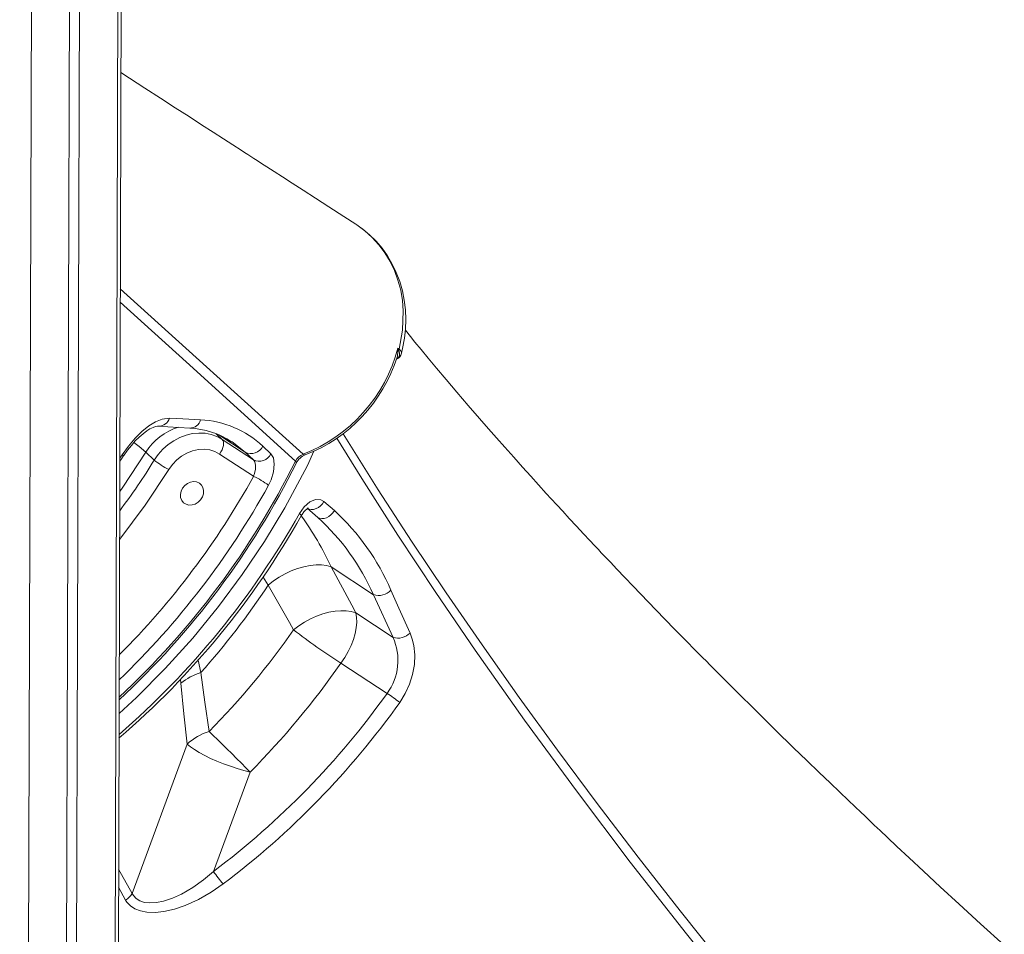
# Model space of a CAD drawing. Units: millimetres. Extents: x 3040 to 28655, y -8330 to 1313.
# Drawn here: x 24762 to 25152, y -5914 to -5551 of the extents above; entities that cross this region are included whole.
import ezdxf

# ---------------------------------------------------------------- set-up
doc = ezdxf.new("R2010")
doc.units = ezdxf.units.MM

msp = doc.modelspace()

# ---------------------------------------------------------------- linework, layer by layer
at = {"color": 8, "linetype": 'Continuous', "lineweight": 15}
for p, q in [((24803.98, -4537.89), (24796.64, -7040.82)), ((24769.82, -4557.54), (24762.1, -7060.69)), ((24801.99, -5657.76), (24874.48, -5723.33)), ((24842.36, -5717.47), (24840, -5715.29)), ((24841.02, -5715.7), (24851.46, -5722.57)), ((24801.8, -5724.89), (24802.73, -5723.54)), ((24880.23, -5748.42), (24876.04, -5744.79)), ((24880.23, -5748.42), (24876.04, -5744.79)), ((24858.55, -5772.09), (24860.62, -5775.24)), ((24833.88, -5809.98), (24832.83, -5805.03)), ((24825.84, -5812.66), (24826, -5814.21)), ((24801.32, -5887.87), (24806.71, -5897.59)), ((24804, -5900.15), (24801.3, -5895.06))]:
    msp.add_line(p, q, dxfattribs=at)
at = {"color": 7, "linetype": 'Continuous', "lineweight": 15}
for p, q in [((24797.94, -7039.21), (24805.34, -4537.11)), ((24788.68, -4546.69), (24781.35, -7049.62)), ((24784.73, -4548.96), (24777.4, -7051.89)), ((24854.73, -5725.6), (24842.36, -5717.47)), ((24846.25, -5718.48), (24846.12, -5718.44)), ((24858.43, -5720.13), (24861.69, -5723.17)), ((24812.15, -5722.61), (24815.46, -5725.67)), ((24841.37, -5723.3), (24854.81, -5732.13)), ((24854.73, -5725.6), (24851.46, -5722.57)), ((24882.67, -5742.12), (24886.83, -5745.74)), ((24885.58, -5768.04), (24885.58, -5768.04)), ((24885.58, -5768.04), (24902.34, -5779.06)), ((24860.62, -5775.24), (24860.62, -5775.24)), ((24910.1, -5795.98), (24902.34, -5779.06)), ((24910.1, -5795.98), (24895.34, -5786.27)), ((24889.44, -5806.16), (24907.75, -5818.2)), ((24828.53, -5838.33), (24806.71, -5897.59)), ((24838.95, -5888.78), (24853.45, -5849.41))]:
    msp.add_line(p, q, dxfattribs=at)
at = {"color": 7, "linetype": 'Continuous', "lineweight": 15, "flags": 128}
for points in [[(24895.31, -5632.13), (24890.53, -5629.05), (24884.69, -5625.28), (24879.35, -5621.83), (24874.5, -5618.7), (24870.15, -5615.9), (24866.3, -5613.41), (24862.95, -5611.25), (24860.1, -5609.41), (24857.96, -5608.03), (24856.23, -5606.91), (24854.9, -5606.05), (24853.78, -5605.33), (24852.57, -5604.55), (24851.26, -5603.71), (24849.85, -5602.8), (24846.59, -5600.69), (24842.9, -5598.31), (24838.78, -5595.64), (24834.22, -5592.7), (24829.22, -5589.47), (24823.79, -5585.97), (24817.93, -5582.18), (24811.73, -5578.17), (24805.67, -5574.26), (24802.24, -5572.04)], [(24913.43, -5683.3), (24913.89, -5681.5), (24914.66, -5677.37), (24915.06, -5673.74), (24915.18, -5669.97), (24915.02, -5666.14), (24914.56, -5662.33), (24913.8, -5658.58), (24912.75, -5654.91), (24911.4, -5651.35), (24909.78, -5647.93), (24907.88, -5644.7), (24905.74, -5641.67), (24903.36, -5638.86), (24900.76, -5636.3), (24898, -5634.02), (24896.91, -5633.27)], [(25152.4, -5918.09), (25143, -5909.54), (25134.56, -5901.81), (25127.03, -5894.87), (25120.42, -5888.74), (25114.69, -5883.4), (25109.84, -5878.86), (25106.15, -5875.4), (25103.18, -5872.6), (25100.87, -5870.42), (25098.87, -5868.53), (25097.08, -5866.83), (25095.51, -5865.34), (25093.26, -5863.2), (25090.5, -5860.58), (25087.2, -5857.42), (25083.35, -5853.74), (25078.98, -5849.53), (25074.09, -5844.81), (25068.89, -5839.76), (25061.71, -5832.75), (25054.12, -5825.28), (25046.14, -5817.36), (25042.89, -5814.12), (25039.91, -5811.14), (25037.49, -5808.71), (25035.64, -5806.85), (25034.29, -5805.49), (25032.78, -5803.96), (25029.9, -5801.05), (25026.28, -5797.37), (25021.99, -5792.99), (25017.69, -5788.58), (25011.27, -5781.95), (25005.25, -5775.69), (25001.95, -5772.23), (24998.87, -5769), (24996.24, -5766.22), (24994.06, -5763.91), (24992.65, -5762.42), (24991.48, -5761.17), (24990, -5759.59), (24988.07, -5757.53), (24985.63, -5754.92), (24982.76, -5751.83), (24979.94, -5748.79), (24977.35, -5745.98), (24974.98, -5743.4), (24972.83, -5741.05), (24970.85, -5738.89), (24967.79, -5735.52), (24964.71, -5732.12), (24961.44, -5728.48), (24957.92, -5724.54), (24954.41, -5720.59), (24951.13, -5716.88), (24947.93, -5713.24), (24944.39, -5709.17), (24939.93, -5704.02), (24935.43, -5698.76), (24931.16, -5693.74), (24927.37, -5689.22), (24924.03, -5685.22), (24921.18, -5681.77), (24918.79, -5678.87), (24917.03, -5676.71), (24915.01, -5674.22)], [(24912.03, -5681.25), (24912.3, -5681.49), (24912.55, -5681.71)], [(24912.04, -5682.53), (24912.03, -5681.27), (24912.03, -5681.25)], [(24912.03, -5681.25), (24912.04, -5681.26), (24912.37, -5682.23)], [(24802.73, -5723.54), (24805.21, -5720.12), (24807.84, -5717.01), (24810.54, -5714.32), (24813.27, -5712.11), (24815.96, -5710.47), (24818.55, -5709.44), (24821.49, -5709.08)], [(24821.49, -5709.08), (24826.75, -5709.38), (24833.8, -5709.75)], [(24803.18, -5724.14), (24803.38, -5723.82), (24804.85, -5721.78), (24806.39, -5719.84), (24807.94, -5718.09), (24809.48, -5716.56), (24811.01, -5715.22), (24812.45, -5714.14), (24813.75, -5713.33), (24814.95, -5712.74), (24815.93, -5712.4), (24816.68, -5712.25), (24817.22, -5712.24)], [(24817.22, -5712.24), (24820.87, -5712.47), (24829.49, -5713.01)], [(24842.36, -5717.47), (24840.29, -5716.33), (24838.03, -5715.53), (24835.64, -5715.06), (24833.14, -5714.95), (24830.61, -5715.2), (24828.07, -5715.8), (24825.58, -5716.73), (24823.19, -5717.99), (24820.94, -5719.54), (24818.88, -5721.36), (24817.04, -5723.42), (24815.46, -5725.67)], [(24841.37, -5723.3), (24841.9, -5722.47), (24842.34, -5721.62), (24842.67, -5720.75), (24842.87, -5719.92), (24842.94, -5719.14), (24842.88, -5718.46), (24842.68, -5717.9), (24842.36, -5717.47)], [(24821.19, -5729.45), (24822.64, -5727.44), (24824.36, -5725.65), (24826.3, -5724.13), (24828.42, -5722.91), (24830.65, -5722.04), (24832.94, -5721.54), (24835.21, -5721.41), (24837.42, -5721.67), (24839.49, -5722.3), (24841.37, -5723.3)], [(24801.79, -5726.14), (24802.41, -5725.25), (24803.18, -5724.14)], [(24861.69, -5723.17), (24862.68, -5724.83), (24863.04, -5727.29), (24862.73, -5730.3), (24861.74, -5733.53), (24860.7, -5735.7)], [(24801.75, -5757.09), (24811.87, -5743.57), (24821.19, -5729.45)], [(24854.81, -5732.13), (24855.2, -5730.99), (24855.52, -5729.29), (24855.53, -5727.72), (24855.25, -5726.44), (24854.73, -5725.6)], [(24826.07, -5738.06), (24826.65, -5736.85), (24827.5, -5735.79), (24828.57, -5734.96), (24829.78, -5734.42), (24831.03, -5734.21), (24832.24, -5734.35), (24833.32, -5734.82), (24834.18, -5735.6), (24834.76, -5736.61), (24835.02, -5737.8), (24834.94, -5739.07), (24834.52, -5740.32), (24833.8, -5741.46), (24832.83, -5742.42), (24831.68, -5743.11), (24830.44, -5743.48), (24829.19, -5743.52), (24828.04, -5743.21), (24827.06, -5742.58), (24826.34, -5741.68), (24825.91, -5740.57), (24825.82, -5739.33), (24826.07, -5738.06)], [(24873.01, -5746.87), (24874.91, -5744.17), (24877.11, -5742.22), (24879.37, -5741.27), (24881.43, -5741.39), (24882.67, -5742.12)], [(24873.74, -5747.79), (24874.04, -5747.25), (24874.75, -5746.27), (24875.41, -5745.55), (24875.94, -5745.11), (24876.34, -5744.86), (24876.54, -5744.78), (24876.04, -5744.79)], [(24882.67, -5742.12), (24882.08, -5743.02), (24881.34, -5743.81), (24880.49, -5744.46), (24879.57, -5744.94), (24878.62, -5745.22), (24877.68, -5745.28), (24876.81, -5745.14), (24876.04, -5744.79)], [(24886.83, -5745.74), (24886.24, -5746.64), (24885.5, -5747.43), (24884.65, -5748.09), (24883.74, -5748.56), (24882.79, -5748.84), (24881.86, -5748.91), (24880.99, -5748.77), (24880.23, -5748.42)], [(24885.58, -5768.04), (24883.78, -5767.53), (24881.76, -5767.26), (24879.56, -5767.24), (24877.22, -5767.48), (24874.77, -5767.96), (24872.28, -5768.68), (24869.78, -5769.62), (24867.32, -5770.77), (24864.94, -5772.11), (24862.7, -5773.61), (24860.62, -5775.24)], [(24885.58, -5768.04), (24883.78, -5767.53), (24881.76, -5767.26), (24879.56, -5767.24), (24877.22, -5767.48), (24874.77, -5767.96), (24872.28, -5768.68), (24869.78, -5769.62), (24867.32, -5770.77), (24864.94, -5772.11), (24862.7, -5773.61), (24860.62, -5775.24)], [(24895.34, -5786.27), (24893.72, -5783.22), (24885.58, -5768.04)], [(24860.62, -5775.24), (24869.02, -5790.03), (24870.7, -5793)], [(24909.21, -5777.3), (24912.38, -5784.38), (24916.84, -5794.31)], [(24895.34, -5786.27), (24893.56, -5785.75), (24891.58, -5785.46), (24889.41, -5785.41), (24887.11, -5785.61), (24884.71, -5786.05), (24882.25, -5786.72), (24879.79, -5787.61), (24877.36, -5788.7), (24875.01, -5789.98), (24872.77, -5791.42), (24870.7, -5793)], [(24895.34, -5786.27), (24895.66, -5788.05), (24895.72, -5790.02), (24895.52, -5792.17), (24895.07, -5794.43), (24894.37, -5796.79), (24893.44, -5799.18), (24892.29, -5801.57), (24890.95, -5803.91), (24889.44, -5806.16)], [(24916.84, -5794.31), (24917.72, -5796.67), (24918.33, -5799.24), (24918.7, -5802.91), (24918.54, -5806.79), (24917.85, -5810.67), (24916.64, -5814.54), (24914.92, -5818.3), (24912.74, -5821.83)], [(24837.16, -5833.3), (24835.43, -5821.74), (24833.88, -5809.98)], [(24826, -5814.21), (24827.17, -5826.36), (24828.53, -5838.33)], [(24853.45, -5849.41), (24851.76, -5847.7), (24849.97, -5845.89), (24848.1, -5844.02), (24846.18, -5842.11), (24844.25, -5840.2), (24842.35, -5838.34), (24840.52, -5836.54), (24838.77, -5834.85), (24837.16, -5833.3)], [(24853.45, -5849.41), (24850.92, -5848.77), (24848.3, -5848.01), (24845.61, -5847.13), (24842.93, -5846.15), (24840.31, -5845.09), (24837.8, -5843.97), (24835.44, -5842.82), (24833.3, -5841.65), (24831.41, -5840.5), (24829.81, -5839.38), (24828.53, -5838.33)], [(24806.71, -5897.59), (24807.16, -5898.38), (24808.27, -5899.61), (24809.75, -5900.52), (24811.56, -5901.1), (24813.6, -5901.33), (24816.33, -5901.17), (24819.16, -5900.59), (24822.7, -5899.41), (24826.18, -5897.82), (24830.67, -5895.21), (24834.94, -5892.15), (24838.95, -5888.78)], [(24842.81, -5893.74), (24838.04, -5897.05), (24832.98, -5899.96), (24827.69, -5902.35), (24823.5, -5903.75), (24819.28, -5904.68), (24815.83, -5905.04), (24812.55, -5904.94), (24810.03, -5904.49), (24807.81, -5903.68), (24805.97, -5902.52), (24804.57, -5901.06), (24804, -5900.15)]]:
    msp.add_lwpolyline(points, dxfattribs=at)
at = {"color": 8, "linetype": 'Continuous', "lineweight": 15, "flags": 128}
for points in [[(24912.55, -5681.71), (24913.91, -5674.17), (24914.16, -5666.51), (24913.82, -5662.38), (24913.12, -5658.35), (24912.05, -5654.33), (24910.63, -5650.47), (24908.92, -5646.9), (24906.9, -5643.54), (24904.5, -5640.32), (24901.82, -5637.36), (24898.93, -5634.76), (24895.8, -5632.45), (24895.31, -5632.13)], [(24871.41, -5726.13), (24828.05, -5686.78), (24801.98, -5663.11)], [(24911.69, -5684.82), (24911.8, -5684.53), (24912.04, -5682.53)], [(24912.55, -5681.71), (24913.19, -5682.38), (24913.49, -5683), (24913.43, -5683.3)], [(25110.41, -6014.37), (25091.67, -5992.71), (25073.35, -5971.12), (25049.47, -5942.29), (25026.39, -5913.61), (25004.15, -5885.14), (24982.76, -5856.87), (24962.24, -5828.82), (24942.62, -5801.04), (24927, -5778.15), (24912.01, -5755.45), (24897.67, -5732.97), (24887.83, -5716.96)], [(24890.27, -5715.22), (24891.6, -5717.38), (24904.23, -5737.49), (24917.41, -5757.79), (24931.13, -5778.3), (24945.38, -5798.99), (24960.1, -5819.79), (24975.31, -5840.74), (24991.05, -5861.87), (25007.27, -5883.14), (25023.92, -5904.48), (25041.03, -5925.93), (25058.63, -5947.52), (25076.67, -5969.21), (25094.68, -5990.44), (25113.09, -6011.75)], [(24807.4, -5718.7), (24809.49, -5720.29), (24812.15, -5722.61)], [(24851.46, -5722.57), (24846.3, -5718.5), (24846.25, -5718.48)], [(24878.76, -5722.14), (24876.14, -5727.84), (24867.19, -5744.63), (24859.1, -5758.04), (24850.34, -5771.1), (24840.97, -5783.75), (24830.69, -5796.31), (24819.81, -5808.37), (24808.36, -5819.89), (24801.5, -5826.16)], [(24801.76, -5738.13), (24803.02, -5736.44), (24812.15, -5722.61)], [(24871.41, -5726.13), (24871.71, -5726.45), (24871.83, -5726.69), (24871.83, -5726.82)], [(24873.01, -5746.87), (24873.44, -5747.26), (24873.68, -5747.56), (24873.73, -5747.76), (24873.74, -5747.79)]]:
    msp.add_lwpolyline(points, dxfattribs=at)
at = {"color": 7, "linetype": 'Continuous', "lineweight": 15}
for centre, radius, start, end in [((24852.03, -5665.5), 62.04, 291.2222, 345.2896), ((24913.34, -5683.62), 1.7, 124.7599, 139.8955), ((24909.36, -5680.88), 3.29, 335.7775, 345.3422), ((24853.09, -5666.37), 61.43, 291.1551, 342.5204), ((24910.4, -5682.8), 3.07, 291.0157, 350.6239), ((24832.21, -5747.94), 38.22, 46.6829, 87.6192), ((24828.13, -5745.35), 32.37, 56.2433, 87.6011), ((24853.81, -5718.1), 5.05, 242.2938, 336.2592), ((24857.07, -5721.13), 5.05, 242.29, 336.1996), ((24876.59, -5728.73), 5.79, 111.3459, 153.3779), ((24877.26, -5729.28), 5.96, 109.618, 155.6945), ((24576.56, -5579.22), 330.11, 312.958, 333.4404), ((24835.79, -5701.04), 31.94, 230.4555, 242.7999), ((24844.55, -5755.74), 25.74, 51.1209, 66.4888), ((24586.24, -5586.06), 329.81, 310.7357, 330.6398), ((24819.48, -5815.58), 90.55, 23.7842, 47.8686), ((24826.22, -5812.45), 90.14, 22.9577, 47.7411), ((24616.88, -5615.21), 291.58, 318.0899, 326.7124), ((24904.4, -5772.78), 6.6, 251.8756, 316.8783), ((24622.79, -5620.77), 301.86, 315.2462, 325.2105), ((24998.65, -5630.76), 206.62, 231.7399, 238.0933), ((24912.12, -5789.68), 6.61, 252.2421, 315.6132), ((24889.9, -5805.07), 22.15, 323.6619, 24.2295), ((24623.43, -5621.35), 323.91, 315.2458, 325.2106), ((24840.13, -5831.07), 22, 106.5223, 129.96), ((24644.09, -5630.04), 323.91, 306.983, 324.4863), ((24878.27, -5863.98), 54.45, 50.7204, 57.2202), ((24643.41, -5629.88), 330.73, 307.0769, 324.5221), ((24843.89, -5854.75), 22.49, 107.4079, 133.0614), ((24870.98, -5867.85), 38.27, 213.166, 222.5833), ((24801.48, -5894.75), 5.95, 295.0043, 331.5682)]:
    msp.add_arc(centre, radius, start, end, dxfattribs=at)
at = {"color": 8, "linetype": 'Continuous', "lineweight": 15}
for centre, radius, start, end in [((24910.13, -5683.49), 2.57, 302.1869, 29.4761), ((24817.28, -5707.85), 4.38, 269.2345, 343.7706), ((24829.54, -5708.6), 4.41, 269.337, 344.8014), ((24831.51, -5734.36), 22.65, 106.4393, 148.7506), ((24802.31, -5724.32), 0.885, 12.087, 61.9525), ((24875.13, -5722.89), 0.778, 214.075, 279.9588), ((24578.45, -5580.22), 327.29, 312.9658, 333.5238), ((24616.34, -5604.48), 233.1, 322.6887, 328.6738), ((24576.25, -5578.06), 318.34, 315.0563, 331.0527), ((24577.09, -5579.37), 323.84, 313.8739, 331.1359), ((24583.89, -5583.98), 331.85, 310.9715, 330.6041), ((24772.49, -5820.72), 124.76, 24.9781, 35.7888)]:
    msp.add_arc(centre, radius, start, end, dxfattribs=at)

doc.saveas('drawing.dxf')
